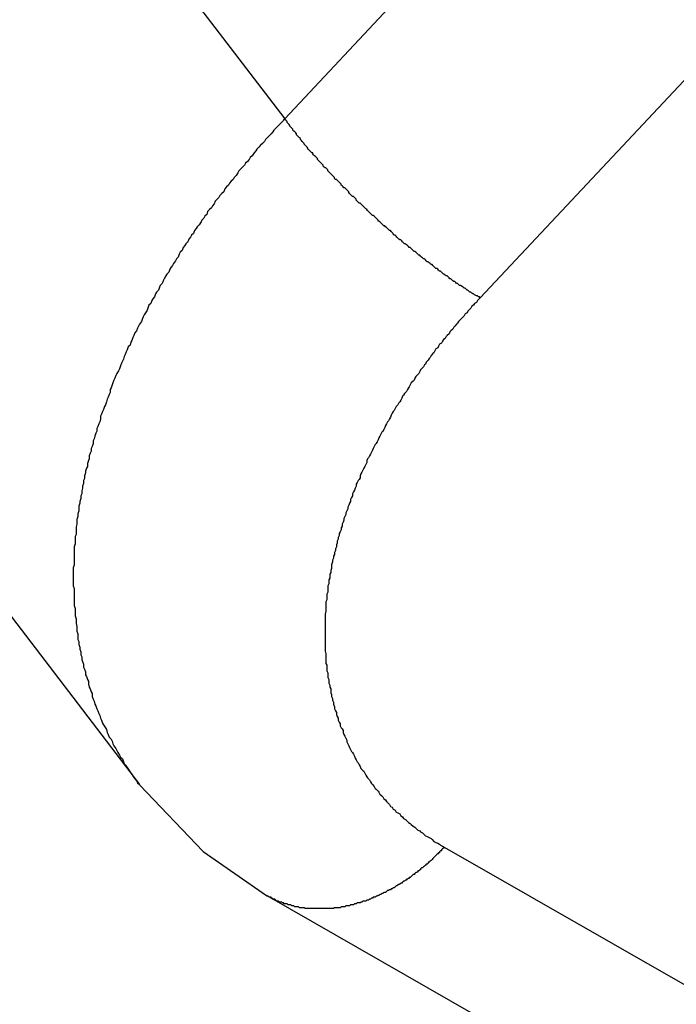
# Model space of a CAD drawing. Units: inches. Extents: x 11 to 1538, y 29 to 624.
# Drawn here: x 1307 to 1308, y 450 to 451 of the extents above; entities that cross this region are included whole.
import ezdxf

# ---------------------------------------------------------------- set-up
doc = ezdxf.new("R2010")
doc.units = ezdxf.units.IN
doc.header["$MEASUREMENT"] = 0
doc.layers.add('M12-F05A-P_DXF_CONTINUOUS_', color=7, linetype='Continuous')

msp = doc.modelspace()

# ---------------------------------------------------------------- linework, layer by layer
at = {"layer": 'M12-F05A-P_DXF_CONTINUOUS_', "color": 7, "linetype": 'Continuous'}
for p, q in [((1308.5925, 452.1267), (1307.2458, 450.6915)), ((1308.9389, 452.0868), (1307.4522, 450.5025)), ((1306.8938, 451.1523), (1307.2458, 450.6915)), ((1306.4882, 450.7793), (1307.0923, 449.9885)), ((1307.4144, 449.9224), (1308.7477, 449.1595)), ((1307.2268, 449.8714), (1308.4467, 449.1734))]:
    msp.add_line(p, q, dxfattribs=at)
msp.add_lwpolyline([(1307.0924, 449.9884), (1307.1597, 449.9181), (1307.2266, 449.8715)], dxfattribs=at)
at = {"layer": 'M12-F05A-P_DXF_CONTINUOUS_', "color": 7}
for points in [[(1307.2454, 450.6916, 0), (1307.2444, 450.6896, 0), (1307.2424, 450.6876, 0), (1307.2404, 450.6856, 0), (1307.2384, 450.6836, 0), (1307.2364, 450.6816, 0), (1307.2344, 450.6796, 0), (1307.2334, 450.6776, 0), (1307.2314, 450.6756, 0), (1307.2294, 450.6736, 0), (1307.2274, 450.6716, 0), (1307.2254, 450.6696, 0), (1307.2244, 450.6676, 0), (1307.2224, 450.6656, 0), (1307.2204, 450.6636, 0), (1307.2184, 450.6616, 0), (1307.2164, 450.6596, 0), (1307.2154, 450.6576, 0), (1307.2134, 450.6556, 0), (1307.2114, 450.6526, 0), (1307.2094, 450.6506, 0), (1307.2084, 450.6486, 0), (1307.2064, 450.6466, 0), (1307.2044, 450.6446, 0), (1307.2034, 450.6426, 0), (1307.2014, 450.6406, 0), (1307.1994, 450.6386, 0), (1307.1974, 450.6366, 0), (1307.1964, 450.6346, 0), (1307.1944, 450.6316, 0), (1307.1924, 450.6296, 0), (1307.1914, 450.6276, 0), (1307.1894, 450.6256, 0), (1307.1874, 450.6236, 0), (1307.1864, 450.6216, 0), (1307.1844, 450.6196, 0), (1307.1824, 450.6176, 0), (1307.1814, 450.6146, 0), (1307.1794, 450.6126, 0), (1307.1774, 450.6106, 0), (1307.1764, 450.6086, 0), (1307.1744, 450.6066, 0), (1307.1724, 450.6046, 0), (1307.1714, 450.6016, 0), (1307.1694, 450.5996, 0), (1307.1684, 450.5976, 0), (1307.1664, 450.5956, 0), (1307.1644, 450.5936, 0), (1307.1634, 450.5906, 0), (1307.1614, 450.5886, 0), (1307.1604, 450.5866, 0), (1307.1584, 450.5846, 0), (1307.1574, 450.5826, 0), (1307.1554, 450.5796, 0), (1307.1534, 450.5776, 0), (1307.1524, 450.5756, 0), (1307.1504, 450.5736, 0), (1307.1494, 450.5706, 0), (1307.1474, 450.5686, 0), (1307.1464, 450.5666, 0), (1307.1444, 450.5646, 0), (1307.1434, 450.5616, 0), (1307.1414, 450.5596, 0), (1307.1404, 450.5576, 0), (1307.1384, 450.5556, 0), (1307.1374, 450.5526, 0), (1307.1354, 450.5506, 0), (1307.1344, 450.5486, 0), (1307.1334, 450.5456, 0), (1307.1314, 450.5436, 0), (1307.1304, 450.5416, 0), (1307.1284, 450.5386, 0), (1307.1274, 450.5366, 0), (1307.1254, 450.5346, 0), (1307.1244, 450.5326, 0), (1307.1234, 450.5296, 0), (1307.1214, 450.5276, 0), (1307.1204, 450.5256, 0), (1307.1184, 450.5226, 0), (1307.1174, 450.5206, 0), (1307.1164, 450.5176, 0), (1307.1144, 450.5156, 0), (1307.1134, 450.5136, 0), (1307.1124, 450.5106, 0), (1307.1104, 450.5086, 0), (1307.1094, 450.5066, 0), (1307.1084, 450.5036, 0), (1307.1064, 450.5016, 0), (1307.1054, 450.4996, 0), (1307.1044, 450.4966, 0), (1307.1024, 450.4946, 0), (1307.1014, 450.4916, 0), (1307.1004, 450.4896, 0), (1307.0994, 450.4876, 0), (1307.0974, 450.4846, 0), (1307.0964, 450.4826, 0), (1307.0954, 450.4796, 0), (1307.0944, 450.4776, 0), (1307.0924, 450.4746, 0), (1307.0914, 450.4726, 0), (1307.0904, 450.4706, 0), (1307.0894, 450.4676, 0), (1307.0874, 450.4656, 0), (1307.0864, 450.4626, 0), (1307.0854, 450.4606, 0), (1307.0844, 450.4576, 0), (1307.0834, 450.4556, 0), (1307.0824, 450.4526, 0), (1307.0804, 450.4506, 0), (1307.0794, 450.4476, 0), (1307.0784, 450.4456, 0), (1307.0774, 450.4426, 0), (1307.0764, 450.4406, 0), (1307.0754, 450.4376, 0), (1307.0744, 450.4356, 0), (1307.0734, 450.4336, 0), (1307.0724, 450.4306, 0), (1307.0714, 450.4276, 0), (1307.0704, 450.4256, 0), (1307.0684, 450.4226, 0), (1307.0674, 450.4206, 0), (1307.0664, 450.4176, 0), (1307.0654, 450.4156, 0), (1307.0644, 450.4126, 0), (1307.0634, 450.4106, 0), (1307.0624, 450.4076, 0), (1307.0614, 450.4056, 0), (1307.0614, 450.4026, 0), (1307.0604, 450.4006, 0), (1307.0594, 450.3976, 0), (1307.0584, 450.3956, 0), (1307.0574, 450.3926, 0), (1307.0564, 450.3896, 0), (1307.0554, 450.3876, 0), (1307.0544, 450.3846, 0), (1307.0534, 450.3826, 0), (1307.0524, 450.3796, 0), (1307.0514, 450.3776, 0), (1307.0514, 450.3746, 0), (1307.0504, 450.3716, 0), (1307.0494, 450.3696, 0), (1307.0484, 450.3666, 0), (1307.0474, 450.3646, 0), (1307.0474, 450.3616, 0), (1307.0464, 450.3596, 0), (1307.0454, 450.3566, 0), (1307.0444, 450.3536, 0), (1307.0434, 450.3516, 0), (1307.0434, 450.3486, 0), (1307.0424, 450.3456, 0), (1307.0414, 450.3436, 0), (1307.0414, 450.3406, 0), (1307.0404, 450.3386, 0), (1307.0394, 450.3356, 0), (1307.0394, 450.3326, 0), (1307.0384, 450.3306, 0), (1307.0374, 450.3276, 0), (1307.0374, 450.3246, 0), (1307.0364, 450.3226, 0), (1307.0354, 450.3196, 0), (1307.0354, 450.3176, 0), (1307.0344, 450.3146, 0), (1307.0344, 450.3116, 0), (1307.0334, 450.3096, 0), (1307.0334, 450.3066, 0), (1307.0324, 450.3036, 0), (1307.0324, 450.3016, 0), (1307.0314, 450.2986, 0), (1307.0314, 450.2956, 0), (1307.0304, 450.2936, 0), (1307.0304, 450.2906, 0), (1307.0294, 450.2876, 0), (1307.0294, 450.2856, 0), (1307.0284, 450.2826, 0), (1307.0284, 450.2796, 0), (1307.0284, 450.2776, 0), (1307.0274, 450.2746, 0), (1307.0274, 450.2716, 0), (1307.0264, 450.2686, 0), (1307.0264, 450.2666, 0), (1307.0264, 450.2636, 0), (1307.0254, 450.2606, 0), (1307.0254, 450.2586, 0), (1307.0254, 450.2556, 0), (1307.0254, 450.2526, 0), (1307.0244, 450.2506, 0), (1307.0244, 450.2476, 0), (1307.0244, 450.2446, 0), (1307.0244, 450.2426, 0), (1307.0234, 450.2396, 0), (1307.0234, 450.2366, 0), (1307.0234, 450.2336, 0), (1307.0234, 450.2316, 0), (1307.0234, 450.2286, 0), (1307.0234, 450.2256, 0), (1307.0234, 450.2236, 0), (1307.0234, 450.2206, 0), (1307.0224, 450.2176, 0), (1307.0224, 450.2146, 0), (1307.0224, 450.2126, 0), (1307.0224, 450.2096, 0), (1307.0224, 450.2066, 0), (1307.0224, 450.2046, 0), (1307.0224, 450.2016, 0), (1307.0224, 450.1986, 0), (1307.0234, 450.1956, 0), (1307.0234, 450.1936, 0), (1307.0234, 450.1906, 0), (1307.0234, 450.1876, 0), (1307.0234, 450.1856, 0), (1307.0234, 450.1826, 0), (1307.0234, 450.1796, 0), (1307.0234, 450.1776, 0), (1307.0244, 450.1746, 0), (1307.0244, 450.1716, 0), (1307.0244, 450.1686, 0), (1307.0244, 450.1666, 0), (1307.0254, 450.1636, 0), (1307.0254, 450.1606, 0), (1307.0254, 450.1586, 0), (1307.0264, 450.1556, 0), (1307.0264, 450.1526, 0), (1307.0264, 450.1506, 0), (1307.0274, 450.1476, 0), (1307.0274, 450.1446, 0), (1307.0274, 450.1416, 0), (1307.0284, 450.1396, 0), (1307.0284, 450.1366, 0), (1307.0294, 450.1336, 0), (1307.0294, 450.1316, 0), (1307.0304, 450.1286, 0), (1307.0304, 450.1256, 0), (1307.0314, 450.1236, 0), (1307.0314, 450.1206, 0), (1307.0324, 450.1186, 0), (1307.0334, 450.1156, 0), (1307.0334, 450.1126, 0), (1307.0344, 450.1106, 0), (1307.0354, 450.1076, 0), (1307.0354, 450.1046, 0), (1307.0364, 450.1026, 0), (1307.0374, 450.0996, 0), (1307.0384, 450.0976, 0), (1307.0384, 450.0946, 0), (1307.0394, 450.0916, 0), (1307.0404, 450.0896, 0), (1307.0414, 450.0866, 0), (1307.0424, 450.0846, 0), (1307.0424, 450.0816, 0), (1307.0434, 450.0786, 0), (1307.0444, 450.0766, 0), (1307.0454, 450.0736, 0), (1307.0464, 450.0716, 0), (1307.0474, 450.0686, 0), (1307.0484, 450.0666, 0), (1307.0494, 450.0636, 0), (1307.0504, 450.0616, 0), (1307.0514, 450.0586, 0), (1307.0524, 450.0566, 0), (1307.0534, 450.0536, 0), (1307.0544, 450.0516, 0), (1307.0564, 450.0486, 0), (1307.0574, 450.0466, 0), (1307.0584, 450.0436, 0), (1307.0594, 450.0416, 0), (1307.0604, 450.0386, 0), (1307.0624, 450.0366, 0), (1307.0634, 450.0346, 0), (1307.0644, 450.0316, 0), (1307.0654, 450.0296, 0), (1307.0674, 450.0266, 0), (1307.0684, 450.0246, 0), (1307.0694, 450.0226, 0), (1307.0714, 450.0196, 0), (1307.0724, 450.0176, 0), (1307.0744, 450.0156, 0), (1307.0754, 450.0126, 0), (1307.0764, 450.0106, 0), (1307.0784, 450.0086, 0), (1307.0794, 450.0066, 0), (1307.0814, 450.0036, 0), (1307.0824, 450.0016, 0), (1307.0844, 449.9996, 0), (1307.0854, 449.9976, 0), (1307.0874, 449.9946, 0), (1307.0894, 449.9926, 0), (1307.0904, 449.9906, 0), (1307.0924, 449.9886, 0)], [(1307.4524, 450.5026, 0), (1307.4514, 450.5036, 0), (1307.4504, 450.5036, 0), (1307.4494, 450.5046, 0), (1307.4484, 450.5046, 0), (1307.4464, 450.5056, 0), (1307.4454, 450.5066, 0), (1307.4444, 450.5066, 0), (1307.4434, 450.5076, 0), (1307.4424, 450.5086, 0), (1307.4414, 450.5086, 0), (1307.4404, 450.5096, 0), (1307.4394, 450.5106, 0), (1307.4384, 450.5106, 0), (1307.4374, 450.5116, 0), (1307.4364, 450.5126, 0), (1307.4354, 450.5126, 0), (1307.4344, 450.5136, 0), (1307.4334, 450.5146, 0), (1307.4314, 450.5156, 0), (1307.4304, 450.5156, 0), (1307.4294, 450.5166, 0), (1307.4284, 450.5176, 0), (1307.4274, 450.5176, 0), (1307.4264, 450.5186, 0), (1307.4254, 450.5196, 0), (1307.4244, 450.5196, 0), (1307.4234, 450.5206, 0), (1307.4224, 450.5216, 0), (1307.4214, 450.5226, 0), (1307.4204, 450.5226, 0), (1307.4194, 450.5236, 0), (1307.4184, 450.5246, 0), (1307.4174, 450.5256, 0), (1307.4164, 450.5256, 0), (1307.4154, 450.5266, 0), (1307.4144, 450.5276, 0), (1307.4134, 450.5276, 0), (1307.4124, 450.5286, 0), (1307.4114, 450.5296, 0), (1307.4104, 450.5306, 0), (1307.4094, 450.5306, 0), (1307.4084, 450.5316, 0), (1307.4074, 450.5326, 0), (1307.4064, 450.5336, 0), (1307.4054, 450.5336, 0), (1307.4044, 450.5346, 0), (1307.4034, 450.5356, 0), (1307.4024, 450.5366, 0), (1307.4014, 450.5376, 0), (1307.4004, 450.5376, 0), (1307.3994, 450.5386, 0), (1307.3984, 450.5396, 0), (1307.3974, 450.5406, 0), (1307.3964, 450.5406, 0), (1307.3954, 450.5416, 0), (1307.3944, 450.5426, 0), (1307.3934, 450.5436, 0), (1307.3924, 450.5436, 0), (1307.3914, 450.5446, 0), (1307.3904, 450.5456, 0), (1307.3894, 450.5466, 0), (1307.3884, 450.5476, 0), (1307.3874, 450.5476, 0), (1307.3864, 450.5486, 0), (1307.3854, 450.5496, 0), (1307.3844, 450.5506, 0), (1307.3834, 450.5516, 0), (1307.3824, 450.5516, 0), (1307.3814, 450.5526, 0), (1307.3804, 450.5536, 0), (1307.3794, 450.5546, 0), (1307.3784, 450.5556, 0), (1307.3774, 450.5556, 0), (1307.3764, 450.5566, 0), (1307.3754, 450.5576, 0), (1307.3744, 450.5586, 0), (1307.3734, 450.5596, 0), (1307.3724, 450.5596, 0), (1307.3714, 450.5606, 0), (1307.3704, 450.5616, 0), (1307.3694, 450.5626, 0), (1307.3684, 450.5636, 0), (1307.3674, 450.5636, 0), (1307.3664, 450.5646, 0), (1307.3654, 450.5656, 0), (1307.3644, 450.5666, 0), (1307.3634, 450.5676, 0), (1307.3624, 450.5686, 0), (1307.3614, 450.5686, 0), (1307.3604, 450.5696, 0), (1307.3604, 450.5706, 0), (1307.3594, 450.5716, 0), (1307.3584, 450.5726, 0), (1307.3574, 450.5736, 0), (1307.3564, 450.5736, 0), (1307.3554, 450.5746, 0), (1307.3544, 450.5756, 0), (1307.3534, 450.5766, 0), (1307.3524, 450.5776, 0), (1307.3514, 450.5786, 0), (1307.3504, 450.5786, 0), (1307.3494, 450.5796, 0), (1307.3484, 450.5806, 0), (1307.3474, 450.5816, 0), (1307.3464, 450.5826, 0), (1307.3454, 450.5836, 0), (1307.3444, 450.5836, 0), (1307.3444, 450.5846, 0), (1307.3434, 450.5856, 0), (1307.3424, 450.5866, 0), (1307.3414, 450.5876, 0), (1307.3404, 450.5886, 0), (1307.3394, 450.5896, 0), (1307.3384, 450.5896, 0), (1307.3374, 450.5906, 0), (1307.3364, 450.5916, 0), (1307.3354, 450.5926, 0), (1307.3344, 450.5936, 0), (1307.3334, 450.5946, 0), (1307.3324, 450.5956, 0), (1307.3324, 450.5956, 0), (1307.3314, 450.5966, 0), (1307.3304, 450.5976, 0), (1307.3294, 450.5986, 0), (1307.3284, 450.5996, 0), (1307.3274, 450.6006, 0), (1307.3264, 450.6016, 0), (1307.3254, 450.6026, 0), (1307.3244, 450.6026, 0), (1307.3234, 450.6036, 0), (1307.3224, 450.6046, 0), (1307.3214, 450.6056, 0), (1307.3214, 450.6066, 0), (1307.3204, 450.6076, 0), (1307.3194, 450.6086, 0), (1307.3184, 450.6096, 0), (1307.3174, 450.6096, 0), (1307.3164, 450.6106, 0), (1307.3154, 450.6116, 0), (1307.3144, 450.6126, 0), (1307.3134, 450.6136, 0), (1307.3134, 450.6146, 0), (1307.3124, 450.6156, 0), (1307.3114, 450.6166, 0), (1307.3104, 450.6176, 0), (1307.3094, 450.6186, 0), (1307.3084, 450.6186, 0), (1307.3074, 450.6196, 0), (1307.3064, 450.6206, 0), (1307.3054, 450.6216, 0), (1307.3054, 450.6226, 0), (1307.3044, 450.6236, 0), (1307.3034, 450.6246, 0), (1307.3024, 450.6256, 0), (1307.3014, 450.6266, 0), (1307.3004, 450.6276, 0), (1307.2994, 450.6276, 0), (1307.2984, 450.6286, 0), (1307.2984, 450.6296, 0), (1307.2974, 450.6306, 0), (1307.2964, 450.6316, 0), (1307.2954, 450.6326, 0), (1307.2944, 450.6336, 0), (1307.2934, 450.6346, 0), (1307.2924, 450.6356, 0), (1307.2914, 450.6366, 0), (1307.2914, 450.6376, 0), (1307.2904, 450.6386, 0), (1307.2894, 450.6396, 0), (1307.2884, 450.6396, 0), (1307.2874, 450.6406, 0), (1307.2864, 450.6416, 0), (1307.2864, 450.6426, 0), (1307.2854, 450.6436, 0), (1307.2844, 450.6446, 0), (1307.2834, 450.6456, 0), (1307.2824, 450.6466, 0), (1307.2814, 450.6476, 0), (1307.2804, 450.6486, 0), (1307.2804, 450.6496, 0), (1307.2794, 450.6506, 0), (1307.2784, 450.6516, 0), (1307.2774, 450.6526, 0), (1307.2764, 450.6536, 0), (1307.2754, 450.6546, 0), (1307.2754, 450.6556, 0), (1307.2744, 450.6556, 0), (1307.2734, 450.6566, 0), (1307.2724, 450.6576, 0), (1307.2714, 450.6586, 0), (1307.2704, 450.6596, 0), (1307.2704, 450.6606, 0), (1307.2694, 450.6616, 0), (1307.2684, 450.6626, 0), (1307.2674, 450.6636, 0), (1307.2664, 450.6646, 0), (1307.2664, 450.6656, 0), (1307.2654, 450.6666, 0), (1307.2644, 450.6676, 0), (1307.2634, 450.6686, 0), (1307.2624, 450.6696, 0), (1307.2624, 450.6706, 0), (1307.2614, 450.6716, 0), (1307.2604, 450.6726, 0), (1307.2594, 450.6736, 0), (1307.2584, 450.6746, 0), (1307.2584, 450.6756, 0), (1307.2574, 450.6766, 0), (1307.2564, 450.6776, 0), (1307.2554, 450.6786, 0), (1307.2544, 450.6796, 0), (1307.2544, 450.6806, 0), (1307.2534, 450.6816, 0), (1307.2524, 450.6826, 0), (1307.2514, 450.6836, 0), (1307.2514, 450.6846, 0), (1307.2504, 450.6856, 0), (1307.2494, 450.6866, 0), (1307.2484, 450.6876, 0), (1307.2484, 450.6886, 0), (1307.2474, 450.6896, 0), (1307.2464, 450.6906, 0), (1307.2454, 450.6916, 0)], [(1307.4524, 450.5026, 0), (1307.4504, 450.5006, 0), (1307.4494, 450.4996, 0), (1307.4484, 450.4976, 0), (1307.4464, 450.4966, 0), (1307.4454, 450.4946, 0), (1307.4434, 450.4936, 0), (1307.4424, 450.4916, 0), (1307.4414, 450.4906, 0), (1307.4394, 450.4886, 0), (1307.4384, 450.4866, 0), (1307.4364, 450.4856, 0), (1307.4354, 450.4836, 0), (1307.4344, 450.4826, 0), (1307.4324, 450.4806, 0), (1307.4314, 450.4796, 0), (1307.4294, 450.4776, 0), (1307.4284, 450.4756, 0), (1307.4274, 450.4746, 0), (1307.4254, 450.4726, 0), (1307.4244, 450.4716, 0), (1307.4234, 450.4696, 0), (1307.4214, 450.4676, 0), (1307.4204, 450.4666, 0), (1307.4194, 450.4646, 0), (1307.4174, 450.4626, 0), (1307.4164, 450.4616, 0), (1307.4154, 450.4596, 0), (1307.4134, 450.4586, 0), (1307.4124, 450.4566, 0), (1307.4114, 450.4546, 0), (1307.4094, 450.4536, 0), (1307.4084, 450.4516, 0), (1307.4074, 450.4496, 0), (1307.4054, 450.4486, 0), (1307.4044, 450.4466, 0), (1307.4034, 450.4446, 0), (1307.4024, 450.4436, 0), (1307.4004, 450.4416, 0), (1307.3994, 450.4396, 0), (1307.3984, 450.4386, 0), (1307.3974, 450.4366, 0), (1307.3954, 450.4346, 0), (1307.3944, 450.4326, 0), (1307.3934, 450.4316, 0), (1307.3924, 450.4296, 0), (1307.3904, 450.4276, 0), (1307.3894, 450.4266, 0), (1307.3884, 450.4246, 0), (1307.3874, 450.4226, 0), (1307.3854, 450.4206, 0), (1307.3844, 450.4196, 0), (1307.3834, 450.4176, 0), (1307.3824, 450.4156, 0), (1307.3814, 450.4146, 0), (1307.3794, 450.4126, 0), (1307.3784, 450.4106, 0), (1307.3774, 450.4086, 0), (1307.3764, 450.4076, 0), (1307.3754, 450.4056, 0), (1307.3744, 450.4036, 0), (1307.3724, 450.4016, 0), (1307.3714, 450.3996, 0), (1307.3704, 450.3986, 0), (1307.3694, 450.3966, 0), (1307.3684, 450.3946, 0), (1307.3674, 450.3926, 0), (1307.3664, 450.3916, 0), (1307.3654, 450.3896, 0), (1307.3634, 450.3876, 0), (1307.3624, 450.3856, 0), (1307.3614, 450.3836, 0), (1307.3604, 450.3826, 0), (1307.3594, 450.3806, 0), (1307.3584, 450.3786, 0), (1307.3574, 450.3766, 0), (1307.3564, 450.3746, 0), (1307.3554, 450.3726, 0), (1307.3544, 450.3716, 0), (1307.3534, 450.3696, 0), (1307.3524, 450.3676, 0), (1307.3514, 450.3656, 0), (1307.3504, 450.3636, 0), (1307.3494, 450.3616, 0), (1307.3484, 450.3606, 0), (1307.3474, 450.3586, 0), (1307.3464, 450.3566, 0), (1307.3454, 450.3546, 0), (1307.3444, 450.3526, 0), (1307.3434, 450.3506, 0), (1307.3424, 450.3486, 0), (1307.3414, 450.3476, 0), (1307.3404, 450.3456, 0), (1307.3394, 450.3436, 0), (1307.3384, 450.3416, 0), (1307.3374, 450.3396, 0), (1307.3364, 450.3376, 0), (1307.3354, 450.3356, 0), (1307.3344, 450.3336, 0), (1307.3334, 450.3326, 0), (1307.3324, 450.3306, 0), (1307.3324, 450.3286, 0), (1307.3314, 450.3266, 0), (1307.3304, 450.3246, 0), (1307.3294, 450.3226, 0), (1307.3284, 450.3206, 0), (1307.3274, 450.3186, 0), (1307.3264, 450.3166, 0), (1307.3254, 450.3146, 0), (1307.3254, 450.3126, 0), (1307.3244, 450.3106, 0), (1307.3234, 450.3096, 0), (1307.3224, 450.3076, 0), (1307.3214, 450.3056, 0), (1307.3214, 450.3036, 0), (1307.3204, 450.3016, 0), (1307.3194, 450.2996, 0), (1307.3184, 450.2976, 0), (1307.3174, 450.2956, 0), (1307.3174, 450.2936, 0), (1307.3164, 450.2916, 0), (1307.3154, 450.2896, 0), (1307.3154, 450.2876, 0), (1307.3144, 450.2856, 0), (1307.3134, 450.2836, 0), (1307.3124, 450.2816, 0), (1307.3124, 450.2796, 0), (1307.3114, 450.2776, 0), (1307.3104, 450.2756, 0), (1307.3104, 450.2736, 0), (1307.3094, 450.2716, 0), (1307.3084, 450.2696, 0), (1307.3084, 450.2676, 0), (1307.3074, 450.2656, 0), (1307.3064, 450.2636, 0), (1307.3064, 450.2616, 0), (1307.3054, 450.2596, 0), (1307.3054, 450.2576, 0), (1307.3044, 450.2556, 0), (1307.3034, 450.2536, 0), (1307.3034, 450.2516, 0), (1307.3024, 450.2496, 0), (1307.3024, 450.2476, 0), (1307.3014, 450.2456, 0), (1307.3014, 450.2436, 0), (1307.3004, 450.2416, 0), (1307.3004, 450.2396, 0), (1307.2994, 450.2376, 0), (1307.2994, 450.2356, 0), (1307.2984, 450.2336, 0), (1307.2984, 450.2316, 0), (1307.2974, 450.2296, 0), (1307.2974, 450.2276, 0), (1307.2964, 450.2256, 0), (1307.2964, 450.2236, 0), (1307.2954, 450.2206, 0), (1307.2954, 450.2186, 0), (1307.2954, 450.2166, 0), (1307.2944, 450.2146, 0), (1307.2944, 450.2126, 0), (1307.2934, 450.2106, 0), (1307.2934, 450.2086, 0), (1307.2934, 450.2066, 0), (1307.2924, 450.2046, 0), (1307.2924, 450.2026, 0), (1307.2924, 450.2006, 0), (1307.2914, 450.1986, 0), (1307.2914, 450.1966, 0), (1307.2914, 450.1946, 0), (1307.2914, 450.1916, 0), (1307.2904, 450.1896, 0), (1307.2904, 450.1876, 0), (1307.2904, 450.1856, 0), (1307.2904, 450.1836, 0), (1307.2894, 450.1816, 0), (1307.2894, 450.1796, 0), (1307.2894, 450.1776, 0), (1307.2894, 450.1756, 0), (1307.2894, 450.1736, 0), (1307.2894, 450.1716, 0), (1307.2884, 450.1686, 0), (1307.2884, 450.1666, 0), (1307.2884, 450.1646, 0), (1307.2884, 450.1626, 0), (1307.2884, 450.1606, 0), (1307.2884, 450.1586, 0), (1307.2884, 450.1566, 0), (1307.2884, 450.1546, 0), (1307.2884, 450.1526, 0), (1307.2884, 450.1506, 0), (1307.2884, 450.1476, 0), (1307.2884, 450.1456, 0), (1307.2884, 450.1436, 0), (1307.2884, 450.1416, 0), (1307.2884, 450.1396, 0), (1307.2884, 450.1376, 0), (1307.2884, 450.1356, 0), (1307.2884, 450.1336, 0), (1307.2884, 450.1316, 0), (1307.2884, 450.1296, 0), (1307.2894, 450.1266, 0), (1307.2894, 450.1246, 0), (1307.2894, 450.1226, 0), (1307.2894, 450.1206, 0), (1307.2894, 450.1186, 0), (1307.2894, 450.1166, 0), (1307.2904, 450.1146, 0), (1307.2904, 450.1126, 0), (1307.2904, 450.1106, 0), (1307.2904, 450.1086, 0), (1307.2914, 450.1066, 0), (1307.2914, 450.1036, 0), (1307.2914, 450.1016, 0), (1307.2924, 450.0996, 0), (1307.2924, 450.0976, 0), (1307.2924, 450.0956, 0), (1307.2934, 450.0936, 0), (1307.2934, 450.0916, 0), (1307.2944, 450.0896, 0), (1307.2944, 450.0876, 0), (1307.2944, 450.0856, 0), (1307.2954, 450.0836, 0), (1307.2954, 450.0816, 0), (1307.2964, 450.0796, 0), (1307.2964, 450.0776, 0), (1307.2974, 450.0756, 0), (1307.2974, 450.0736, 0), (1307.2984, 450.0706, 0), (1307.2984, 450.0686, 0), (1307.2994, 450.0666, 0), (1307.3004, 450.0646, 0), (1307.3004, 450.0626, 0), (1307.3014, 450.0606, 0), (1307.3024, 450.0586, 0), (1307.3024, 450.0566, 0), (1307.3034, 450.0546, 0), (1307.3044, 450.0526, 0), (1307.3044, 450.0506, 0), (1307.3054, 450.0486, 0), (1307.3064, 450.0476, 0), (1307.3074, 450.0456, 0), (1307.3074, 450.0436, 0), (1307.3084, 450.0416, 0), (1307.3094, 450.0396, 0), (1307.3104, 450.0376, 0), (1307.3114, 450.0356, 0), (1307.3114, 450.0336, 0), (1307.3124, 450.0316, 0), (1307.3134, 450.0296, 0), (1307.3144, 450.0276, 0), (1307.3154, 450.0256, 0), (1307.3164, 450.0236, 0), (1307.3174, 450.0226, 0), (1307.3184, 450.0206, 0), (1307.3194, 450.0186, 0), (1307.3204, 450.0166, 0), (1307.3214, 450.0146, 0), (1307.3224, 450.0126, 0), (1307.3234, 450.0116, 0), (1307.3244, 450.0096, 0), (1307.3254, 450.0076, 0), (1307.3264, 450.0056, 0), (1307.3284, 450.0036, 0), (1307.3294, 450.0026, 0), (1307.3304, 450.0006, 0), (1307.3314, 449.9986, 0), (1307.3324, 449.9966, 0), (1307.3334, 449.9956, 0), (1307.3354, 449.9936, 0), (1307.3364, 449.9916, 0), (1307.3374, 449.9896, 0), (1307.3384, 449.9886, 0), (1307.3404, 449.9866, 0), (1307.3414, 449.9846, 0), (1307.3424, 449.9836, 0), (1307.3444, 449.9816, 0), (1307.3454, 449.9806, 0), (1307.3464, 449.9786, 0), (1307.3484, 449.9766, 0), (1307.3494, 449.9756, 0), (1307.3504, 449.9736, 0), (1307.3524, 449.9726, 0), (1307.3534, 449.9706, 0), (1307.3554, 449.9686, 0), (1307.3564, 449.9676, 0), (1307.3574, 449.9656, 0), (1307.3594, 449.9646, 0), (1307.3604, 449.9626, 0), (1307.3624, 449.9616, 0), (1307.3634, 449.9596, 0), (1307.3654, 449.9586, 0), (1307.3674, 449.9576, 0), (1307.3684, 449.9556, 0), (1307.3704, 449.9546, 0), (1307.3714, 449.9526, 0), (1307.3734, 449.9516, 0), (1307.3744, 449.9506, 0), (1307.3764, 449.9486, 0), (1307.3784, 449.9476, 0), (1307.3794, 449.9466, 0), (1307.3814, 449.9446, 0), (1307.3834, 449.9436, 0), (1307.3844, 449.9426, 0), (1307.3864, 449.9406, 0), (1307.3884, 449.9396, 0), (1307.3894, 449.9386, 0), (1307.3914, 449.9376, 0), (1307.3934, 449.9356, 0), (1307.3944, 449.9346, 0), (1307.3964, 449.9336, 0), (1307.3984, 449.9326, 0), (1307.4004, 449.9316, 0), (1307.4014, 449.9306, 0), (1307.4034, 449.9286, 0), (1307.4054, 449.9276, 0), (1307.4074, 449.9266, 0), (1307.4094, 449.9256, 0), (1307.4104, 449.9246, 0), (1307.4124, 449.9236, 0), (1307.4144, 449.9226, 0)], [(1307.4144, 449.9226, 0), (1307.4134, 449.9216, 0), (1307.4134, 449.9216, 0), (1307.4124, 449.9206, 0), (1307.4114, 449.9196, 0), (1307.4114, 449.9186, 0), (1307.4104, 449.9186, 0), (1307.4094, 449.9176, 0), (1307.4094, 449.9166, 0), (1307.4084, 449.9166, 0), (1307.4074, 449.9156, 0), (1307.4074, 449.9156, 0), (1307.4064, 449.9146, 0), (1307.4054, 449.9136, 0), (1307.4054, 449.9136, 0), (1307.4044, 449.9126, 0), (1307.4034, 449.9116, 0), (1307.4034, 449.9116, 0), (1307.4024, 449.9106, 0), (1307.4014, 449.9096, 0), (1307.4014, 449.9096, 0), (1307.4004, 449.9086, 0), (1307.3994, 449.9076, 0), (1307.3994, 449.9076, 0), (1307.3984, 449.9066, 0), (1307.3974, 449.9066, 0), (1307.3974, 449.9056, 0), (1307.3964, 449.9046, 0), (1307.3954, 449.9046, 0), (1307.3944, 449.9036, 0), (1307.3944, 449.9036, 0), (1307.3934, 449.9026, 0), (1307.3924, 449.9016, 0), (1307.3924, 449.9016, 0), (1307.3914, 449.9006, 0), (1307.3904, 449.9006, 0), (1307.3894, 449.8996, 0), (1307.3894, 449.8986, 0), (1307.3884, 449.8986, 0), (1307.3874, 449.8976, 0), (1307.3864, 449.8976, 0), (1307.3864, 449.8966, 0), (1307.3854, 449.8956, 0), (1307.3844, 449.8956, 0), (1307.3834, 449.8946, 0), (1307.3834, 449.8946, 0), (1307.3824, 449.8936, 0), (1307.3814, 449.8936, 0), (1307.3804, 449.8926, 0), (1307.3804, 449.8926, 0), (1307.3794, 449.8916, 0), (1307.3784, 449.8906, 0), (1307.3774, 449.8906, 0), (1307.3774, 449.8896, 0), (1307.3764, 449.8896, 0), (1307.3754, 449.8886, 0), (1307.3744, 449.8886, 0), (1307.3744, 449.8876, 0), (1307.3734, 449.8876, 0), (1307.3724, 449.8866, 0), (1307.3714, 449.8866, 0), (1307.3704, 449.8856, 0), (1307.3704, 449.8856, 0), (1307.3694, 449.8846, 0), (1307.3684, 449.8846, 0), (1307.3674, 449.8836, 0), (1307.3664, 449.8836, 0), (1307.3664, 449.8826, 0), (1307.3654, 449.8826, 0), (1307.3644, 449.8816, 0), (1307.3634, 449.8816, 0), (1307.3624, 449.8806, 0), (1307.3624, 449.8806, 0), (1307.3614, 449.8796, 0), (1307.3604, 449.8796, 0), (1307.3594, 449.8786, 0), (1307.3584, 449.8786, 0), (1307.3574, 449.8776, 0), (1307.3574, 449.8776, 0), (1307.3564, 449.8776, 0), (1307.3554, 449.8766, 0), (1307.3544, 449.8766, 0), (1307.3534, 449.8756, 0), (1307.3534, 449.8756, 0), (1307.3524, 449.8746, 0), (1307.3514, 449.8746, 0), (1307.3504, 449.8746, 0), (1307.3494, 449.8736, 0), (1307.3484, 449.8736, 0), (1307.3474, 449.8726, 0), (1307.3474, 449.8726, 0), (1307.3464, 449.8726, 0), (1307.3454, 449.8716, 0), (1307.3444, 449.8716, 0), (1307.3434, 449.8706, 0), (1307.3424, 449.8706, 0), (1307.3424, 449.8706, 0), (1307.3414, 449.8696, 0), (1307.3404, 449.8696, 0), (1307.3394, 449.8696, 0), (1307.3384, 449.8686, 0), (1307.3374, 449.8686, 0), (1307.3364, 449.8676, 0), (1307.3354, 449.8676, 0), (1307.3354, 449.8676, 0), (1307.3344, 449.8666, 0), (1307.3334, 449.8666, 0), (1307.3324, 449.8666, 0), (1307.3314, 449.8656, 0), (1307.3304, 449.8656, 0), (1307.3294, 449.8656, 0), (1307.3284, 449.8656, 0), (1307.3274, 449.8646, 0), (1307.3274, 449.8646, 0), (1307.3264, 449.8646, 0), (1307.3254, 449.8636, 0), (1307.3244, 449.8636, 0), (1307.3234, 449.8636, 0), (1307.3224, 449.8636, 0), (1307.3214, 449.8626, 0), (1307.3204, 449.8626, 0), (1307.3194, 449.8626, 0), (1307.3194, 449.8626, 0), (1307.3184, 449.8616, 0), (1307.3174, 449.8616, 0), (1307.3164, 449.8616, 0), (1307.3154, 449.8616, 0), (1307.3144, 449.8606, 0), (1307.3134, 449.8606, 0), (1307.3124, 449.8606, 0), (1307.3114, 449.8606, 0), (1307.3104, 449.8606, 0), (1307.3094, 449.8596, 0), (1307.3084, 449.8596, 0), (1307.3084, 449.8596, 0), (1307.3074, 449.8596, 0), (1307.3064, 449.8596, 0), (1307.3054, 449.8596, 0), (1307.3044, 449.8586, 0), (1307.3034, 449.8586, 0), (1307.3024, 449.8586, 0), (1307.3014, 449.8586, 0), (1307.3004, 449.8586, 0), (1307.2994, 449.8586, 0), (1307.2984, 449.8586, 0), (1307.2974, 449.8576, 0), (1307.2964, 449.8576, 0), (1307.2954, 449.8576, 0), (1307.2954, 449.8576, 0), (1307.2944, 449.8576, 0), (1307.2934, 449.8576, 0), (1307.2924, 449.8576, 0), (1307.2914, 449.8576, 0), (1307.2904, 449.8576, 0), (1307.2894, 449.8576, 0), (1307.2884, 449.8576, 0), (1307.2874, 449.8576, 0), (1307.2864, 449.8576, 0), (1307.2854, 449.8576, 0), (1307.2844, 449.8576, 0), (1307.2834, 449.8576, 0), (1307.2824, 449.8576, 0), (1307.2814, 449.8576, 0), (1307.2804, 449.8576, 0), (1307.2804, 449.8576, 0), (1307.2794, 449.8576, 0), (1307.2784, 449.8576, 0), (1307.2774, 449.8576, 0), (1307.2764, 449.8576, 0), (1307.2754, 449.8576, 0), (1307.2744, 449.8576, 0), (1307.2734, 449.8576, 0), (1307.2724, 449.8576, 0), (1307.2714, 449.8576, 0), (1307.2704, 449.8576, 0), (1307.2694, 449.8576, 0), (1307.2684, 449.8576, 0), (1307.2674, 449.8576, 0), (1307.2664, 449.8586, 0), (1307.2654, 449.8586, 0), (1307.2654, 449.8586, 0), (1307.2644, 449.8586, 0), (1307.2634, 449.8586, 0), (1307.2624, 449.8586, 0), (1307.2614, 449.8586, 0), (1307.2604, 449.8596, 0), (1307.2594, 449.8596, 0), (1307.2584, 449.8596, 0), (1307.2574, 449.8596, 0), (1307.2564, 449.8596, 0), (1307.2554, 449.8606, 0), (1307.2544, 449.8606, 0), (1307.2534, 449.8606, 0), (1307.2534, 449.8606, 0), (1307.2524, 449.8616, 0), (1307.2514, 449.8616, 0), (1307.2504, 449.8616, 0), (1307.2494, 449.8616, 0), (1307.2484, 449.8626, 0), (1307.2474, 449.8626, 0), (1307.2464, 449.8626, 0), (1307.2454, 449.8626, 0), (1307.2444, 449.8636, 0), (1307.2434, 449.8636, 0), (1307.2434, 449.8636, 0), (1307.2424, 449.8646, 0), (1307.2414, 449.8646, 0), (1307.2404, 449.8646, 0), (1307.2394, 449.8656, 0), (1307.2384, 449.8656, 0), (1307.2374, 449.8656, 0), (1307.2364, 449.8666, 0), (1307.2364, 449.8666, 0), (1307.2354, 449.8676, 0), (1307.2344, 449.8676, 0), (1307.2334, 449.8676, 0), (1307.2324, 449.8686, 0), (1307.2314, 449.8686, 0), (1307.2314, 449.8696, 0), (1307.2304, 449.8696, 0), (1307.2294, 449.8696, 0), (1307.2284, 449.8706, 0), (1307.2274, 449.8706, 0), (1307.2264, 449.8716, 0)]]:
    msp.add_polyline3d(points, dxfattribs=at)

doc.saveas('drawing.dxf')
